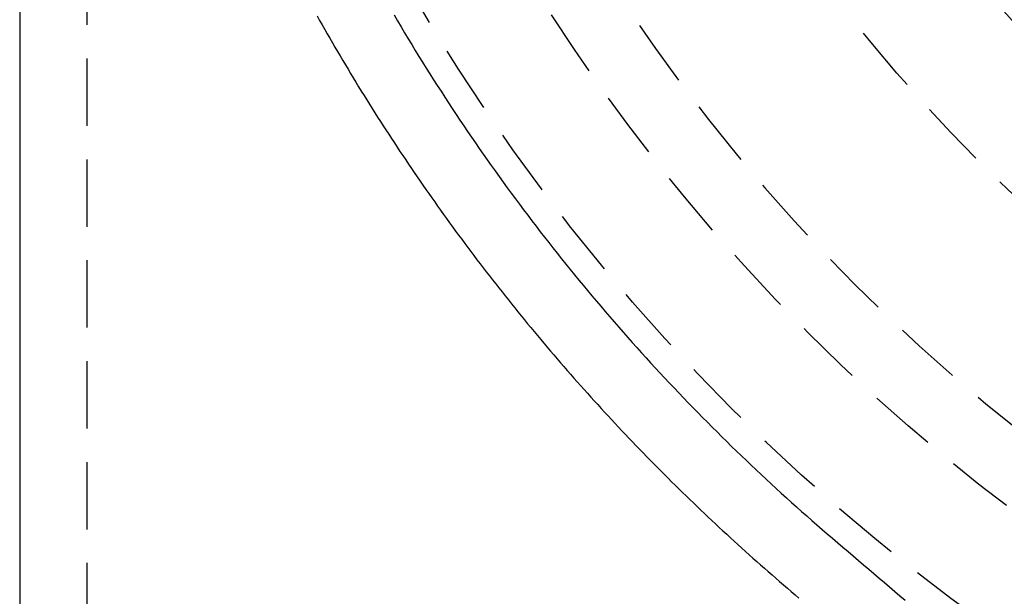
# Model space of a CAD drawing. Extents: x -91 to 615, y -494 to 1500.
# Drawn here: x -80 to -43, y 560 to 581 of the extents above; entities that cross this region are included whole.
import ezdxf

# ---------------------------------------------------------------- set-up
doc = ezdxf.new("R2010")
doc.units = 0
doc.header["$LTSCALE"] = 10
doc.linetypes.add('AUSGEZOGEN', pattern=[0])
doc.linetypes.add('VERDECKT', pattern=[0.375, 0.25, -0.125])
doc.layers.get('0').update_dxf_attribs({"linetype": 'CONTINUOUS'})
doc.layers.get('DEFPOINTS').update_dxf_attribs({"linetype": 'AUSGEZOGEN'})

# ---------------------------------------------------------------- blocks, each defined once
blk = doc.blocks.new('A$CF3B0931A')
at = {"color": 3, "linetype": 'CONTINUOUS', "extrusion": (0, 1, -2e-16)}
blk.add_line((219.847, 1322.472), (219.847, 0), dxfattribs=at)
at = {"color": 1, "linetype": 'VERDECKT', "extrusion": (0, 1, -2e-16)}
blk.add_line((222.347, 1322.472), (222.347, 0), dxfattribs=at)
at = {"color": 3}
blk.add_polyline3d([(230.906, 581.554, 0), (230.999, 581.388, 0), (231.093, 581.222, 0), (231.187, 581.056, 0), (231.282, 580.891, 0), (231.377, 580.726, 0), (231.473, 580.561, 0), (231.569, 580.396, 0), (231.665, 580.232, 0), (231.762, 580.068, 0), (231.859, 579.904, 0), (231.956, 579.74, 0), (232.054, 579.577, 0), (232.152, 579.414, 0), (232.251, 579.251, 0), (232.35, 579.088, 0), (232.449, 578.926, 0), (232.549, 578.764, 0), (232.649, 578.602, 0), (232.75, 578.44, 0), (232.851, 578.279, 0), (232.952, 578.118, 0), (233.054, 577.957, 0), (233.156, 577.796, 0), (233.259, 577.636, 0), (233.361, 577.476, 0), (233.465, 577.316, 0), (233.568, 577.157, 0), (233.672, 576.997, 0), (233.777, 576.838, 0), (233.881, 576.679, 0), (233.987, 576.521, 0), (234.092, 576.363, 0), (234.198, 576.205, 0), (234.304, 576.047, 0), (234.411, 575.89, 0), (234.518, 575.732, 0), (234.625, 575.576, 0), (234.733, 575.419, 0), (234.841, 575.263, 0), (234.95, 575.106, 0), (235.059, 574.951, 0), (235.168, 574.795, 0), (235.277, 574.64, 0), (235.387, 574.485, 0), (235.498, 574.33, 0), (235.608, 574.176, 0), (235.719, 574.022, 0), (235.831, 573.868, 0), (235.943, 573.714, 0), (236.055, 573.561, 0), (236.167, 573.408, 0), (236.28, 573.255, 0), (236.394, 573.103, 0), (236.507, 572.951, 0), (236.621, 572.799, 0), (236.735, 572.647, 0), (236.85, 572.496, 0), (236.965, 572.345, 0), (237.081, 572.194, 0), (237.196, 572.044, 0), (237.312, 571.894, 0), (237.429, 571.744, 0), (237.546, 571.594, 0), (237.663, 571.445, 0), (237.78, 571.296, 0), (237.898, 571.147, 0), (238.017, 570.999, 0), (238.135, 570.851, 0), (238.254, 570.703, 0), (238.373, 570.556, 0), (238.493, 570.409, 0), (238.613, 570.262, 0), (238.733, 570.115, 0), (238.854, 569.969, 0), (238.975, 569.823, 0), (239.096, 569.678, 0), (239.218, 569.532, 0), (239.34, 569.387, 0), (239.462, 569.242, 0), (239.585, 569.098, 0), (239.708, 568.954, 0), (239.832, 568.81, 0), (239.955, 568.667, 0), (240.079, 568.524, 0), (240.204, 568.381, 0), (240.329, 568.238, 0), (240.454, 568.096, 0), (240.579, 567.954, 0), (240.705, 567.812, 0), (240.831, 567.671, 0), (240.957, 567.53, 0), (241.084, 567.389, 0), (241.211, 567.249, 0), (241.338, 567.109, 0), (241.466, 566.969, 0), (241.594, 566.83, 0), (241.722, 566.691, 0), (241.851, 566.552, 0), (241.98, 566.414, 0), (242.109, 566.276, 0), (242.239, 566.138, 0), (242.369, 566.001, 0), (242.499, 565.863, 0), (242.63, 565.727, 0), (242.761, 565.59, 0), (242.892, 565.454, 0), (243.023, 565.318, 0), (243.155, 565.183, 0), (243.287, 565.048, 0), (243.42, 564.913, 0), (243.553, 564.778, 0), (243.686, 564.644, 0), (243.819, 564.51, 0), (243.953, 564.377, 0), (244.087, 564.244, 0), (244.221, 564.111, 0), (244.356, 563.978, 0), (244.491, 563.846, 0), (244.626, 563.714, 0), (244.761, 563.583, 0), (244.897, 563.452, 0), (245.033, 563.321, 0), (245.17, 563.19, 0), (245.307, 563.06, 0), (245.444, 562.93, 0), (245.581, 562.801, 0), (245.719, 562.672, 0), (245.857, 562.543, 0), (245.995, 562.415, 0), (246.133, 562.287, 0), (246.272, 562.159, 0), (246.411, 562.032, 0), (246.551, 561.905, 0), (246.691, 561.778, 0), (246.83, 561.652, 0), (246.971, 561.526, 0), (247.111, 561.4, 0), (247.252, 561.275, 0), (247.393, 561.15, 0), (247.535, 561.025, 0), (247.677, 560.901, 0), (247.819, 560.777, 0), (247.961, 560.654, 0), (248.103, 560.53, 0), (248.246, 560.408, 0), (248.389, 560.285, 0), (248.533, 560.163, 0), (248.676, 560.041, 0), (248.819, 559.919, 0)], dxfattribs=at)
at = {"color": 1}
blk.add_polyline3d([(233.766, 581.591, 0), (233.896, 581.37, 0), (234.027, 581.149, 0), (234.158, 580.929, 0), (234.29, 580.709, 0), (234.423, 580.49, 0), (234.557, 580.272, 0), (234.691, 580.053, 0), (234.826, 579.836, 0), (234.962, 579.618, 0), (235.098, 579.402, 0), (235.235, 579.185, 0), (235.373, 578.97, 0), (235.512, 578.754, 0), (235.651, 578.539, 0), (235.791, 578.325, 0), (235.932, 578.111, 0), (236.073, 577.898, 0), (236.215, 577.685, 0), (236.358, 577.473, 0), (236.502, 577.261, 0), (236.646, 577.05, 0), (236.791, 576.839, 0), (236.936, 576.628, 0), (237.083, 576.419, 0), (237.23, 576.209, 0), (237.377, 576, 0), (237.526, 575.792, 0), (237.675, 575.584, 0), (237.824, 575.377, 0), (237.975, 575.171, 0), (238.126, 574.964, 0), (238.278, 574.759, 0), (238.43, 574.554, 0), (238.583, 574.349, 0), (238.737, 574.145, 0), (238.891, 573.942, 0), (239.047, 573.739, 0), (239.202, 573.536, 0), (239.359, 573.335, 0), (239.516, 573.133, 0), (239.674, 572.933, 0), (239.832, 572.732, 0), (239.991, 572.533, 0), (240.151, 572.334, 0), (240.311, 572.135, 0), (240.472, 571.937, 0), (240.634, 571.74, 0), (240.796, 571.543, 0), (240.959, 571.347, 0), (241.123, 571.151, 0), (241.287, 570.956, 0), (241.452, 570.762, 0), (241.618, 570.568, 0), (241.784, 570.374, 0), (241.951, 570.182, 0), (242.118, 569.989, 0), (242.286, 569.798, 0), (242.455, 569.607, 0), (242.624, 569.416, 0), (242.794, 569.227, 0), (242.964, 569.037, 0), (243.135, 568.849, 0), (243.307, 568.661, 0), (243.479, 568.473, 0), (243.652, 568.286, 0), (243.826, 568.1, 0), (244, 567.914, 0), (244.175, 567.729, 0), (244.35, 567.545, 0), (244.526, 567.361, 0), (244.702, 567.178, 0), (244.879, 566.995, 0), (245.057, 566.813, 0), (245.235, 566.632, 0), (245.414, 566.451, 0), (245.594, 566.271, 0), (245.774, 566.092, 0), (245.954, 565.913, 0), (246.135, 565.735, 0), (246.317, 565.557, 0), (246.499, 565.38, 0), (246.682, 565.204, 0), (246.865, 565.028, 0), (247.049, 564.853, 0), (247.234, 564.678, 0), (247.419, 564.505, 0), (247.605, 564.331, 0), (247.791, 564.159, 0), (247.978, 563.987, 0), (248.165, 563.816, 0), (248.353, 563.645, 0), (248.541, 563.475, 0), (248.73, 563.306, 0), (248.919, 563.138, 0), (249.109, 562.97, 0), (249.3, 562.802, 0), (249.491, 562.636, 0), (249.682, 562.47, 0), (249.875, 562.305, 0), (250.067, 562.14, 0), (250.26, 561.975, 0), (250.453, 561.811, 0), (250.645, 561.647, 0), (250.838, 561.482, 0), (251.031, 561.318, 0), (251.224, 561.153, 0), (251.417, 560.989, 0), (251.609, 560.825, 0), (251.802, 560.66, 0), (251.995, 560.496, 0), (252.188, 560.331, 0), (252.38, 560.167, 0), (252.573, 560.003, 0), (252.766, 559.838, 0)], dxfattribs=at)
at = {"color": 1, "linetype": 'VERDECKT'}
for radius in [75, 71, 62, 55.036, 52.768, 51.004, 47.935, 47.816]:
    blk.add_circle((299.347, 620), radius, dxfattribs=at)
at = {"color": 1, "linetype": 'VERDECKT', "extrusion": (0, -2e-16, -1)}
for centre, radius in [((-299.347, 620), 68.5), ((-299.347, 620), 53), ((-299.347, 620), 51.358), ((-299.347, 619.998), 49), ((-299.347, 620), 48.134)]:
    blk.add_circle(centre, radius, dxfattribs=at)
at = {"color": 1, "linetype": 'VERDECKT'}
for radius, start, end in [(57, 184.6935, 352.8834), (56.263, 184.9294, 351.5702), (56, 185.0481, 351.0786)]:
    blk.add_arc((299.347, 620), radius, start, end, dxfattribs=at)
at = {"color": 3, "linetype": 'CONTINUOUS', "extrusion": (0, -2e-16, -1)}
for radius, start in [(54, 191.9913), (58, 190.93266)]:
    blk.add_arc((-300.028, 619.991), radius, start, 350.5, dxfattribs=at)
at = {"color": 1, "linetype": 'VERDECKT', "extrusion": (0, -2e-16, -1)}
blk.add_arc((-300.028, 619.991), 57, 191.1269, 350.5, dxfattribs=at)

msp = doc.modelspace()

# ---------------------------------------------------------------- block references
at = {"layer": 'DEFPOINTS'}
msp.add_blockref('A$CF3B0931A', (-299.347, 0), dxfattribs=at)

doc.saveas('drawing.dxf')
